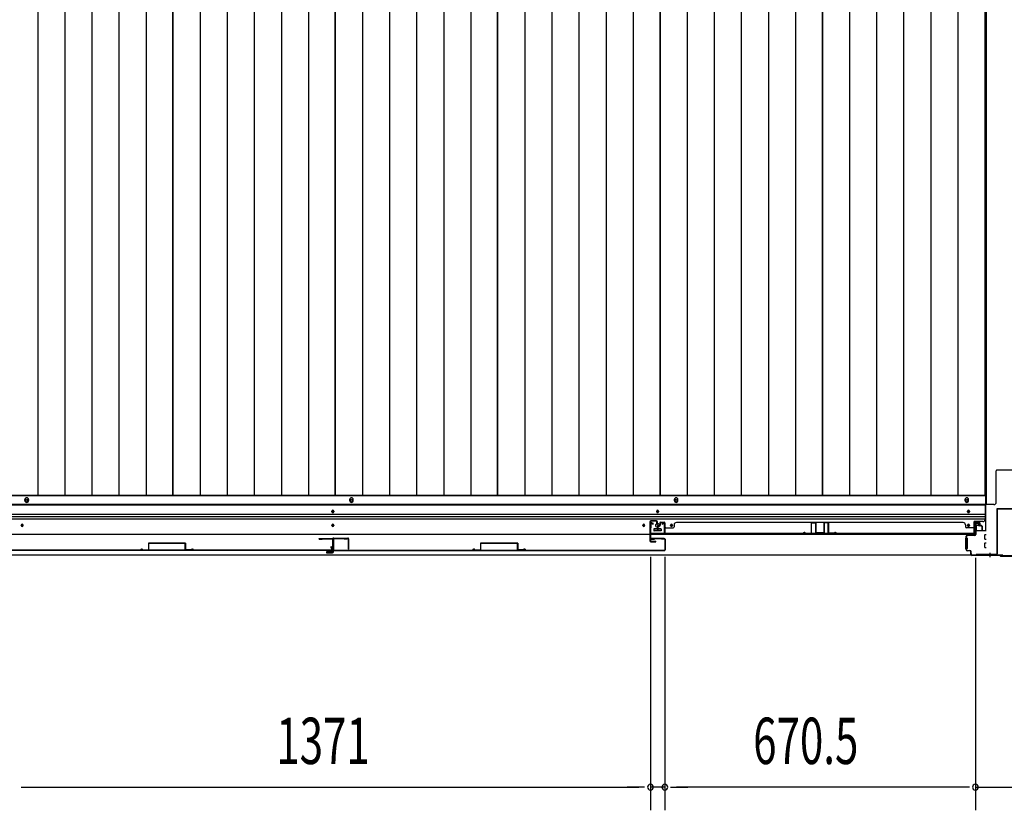
# Model space of a CAD drawing. Extents: x 543 to 20478, y 184 to 14052.
# Drawn here: x 2689 to 4815, y 3553 to 5260 of the extents above; entities that cross this region are included whole.
import ezdxf

# ---------------------------------------------------------------- set-up
doc = ezdxf.new("R2010")
doc.units = 0
doc.header["$LTSCALE"] = 50
doc.header["$MEASUREMENT"] = 0
for name, color, linetype in [('SUNPOU', 4, 'CONTINUOUS'), ('下レール', 2, 'CONTINUOUS'), ('下枠中', 1, 'CONTINUOUS'), ('下枠前', 2, 'CONTINUOUS'), ('中柱後', 2, 'CONTINUOUS'), ('壁パネル', 3, 'CONTINUOUS'), ('床押さえ', 1, 'CONTINUOUS'), ('床板', 7, 'CONTINUOUS'), ('戸当り', 3, 'CONTINUOUS'), ('扉右', 3, 'CONTINUOUS'), ('扉左', 3, 'CONTINUOUS'), ('扉補強', 3, 'CONTINUOUS'), ('袖壁補強', 1, 'CONTINUOUS'), ('間柱', 4, 'CONTINUOUS'), ('隙間隠し', 1, 'CONTINUOUS')]:
    doc.layers.add(name, color=color, linetype=linetype)
doc.styles.add('00', font='ROMANS', dxfattribs={"width": 0.666667, "bigfont": 'BIGFONT'})

msp = doc.modelspace()

# ---------------------------------------------------------------- linework, layer by layer
at = {"layer": 'SUNPOU'}
for p, q in [((4050.6, 4099.8), (4050.6, 3552.8)), ((4050.6, 4099.8), (4050.6, 3552.8)), ((4081.6, 4099.8), (4081.6, 3552.8)), ((4081.6, 4099.8), (4081.6, 3552.8)), ((4752.1, 4098.3), (4752.1, 3552.8)), ((4752.1, 4006.1), (4752.1, 3552.8)), ((2692.1, 3602.8), (2704.6, 3602.8)), ((2692.1, 3602.8), (2704.6, 3602.8)), ((2704.6, 3602.8), (4025.6, 3602.8)), ((2704.6, 3602.8), (2729.6, 3602.8)), ((4025.6, 3602.8), (4000.6, 3602.8)), ((4038.1, 3602.8), (4025.6, 3602.8)), ((4038.1, 3602.8), (4025.6, 3602.8)), ((4081.6, 3602.8), (4050.6, 3602.8)), ((4094.1, 3602.8), (4106.6, 3602.8)), ((4094.1, 3602.8), (4106.6, 3602.8)), ((4106.6, 3602.8), (4131.6, 3602.8)), ((4727.1, 3602.8), (4106.6, 3602.8)), ((4727.1, 3602.8), (4702.1, 3602.8)), ((4739.6, 3602.8), (4727.1, 3602.8)), ((4739.6, 3602.8), (4727.1, 3602.8)), ((4752.1, 3602.8), (4894.1, 3602.8))]:
    msp.add_line(p, q, dxfattribs=at)
for centre, start, end in [((4050.6, 3602.8), 0, 180), ((4050.6, 3602.8), 0, 180), ((4050.6, 3602.8), 180, 0), ((4050.6, 3602.8), 180, 0), ((4081.6, 3602.8), 0, 180), ((4081.6, 3602.8), 0, 180), ((4081.6, 3602.8), 180, 0), ((4081.6, 3602.8), 180, 0), ((4752.1, 3602.8), 0, 180), ((4752.1, 3602.8), 0, 180), ((4752.1, 3602.8), 180, 0), ((4752.1, 3602.8), 180, 0)]:
    msp.add_arc(centre, 6.25, start, end, dxfattribs=at)
at = {"layer": '下レール'}
for p, q in [((4773.1, 4212.9), (1957.1, 4212.9)), ((4773.1, 4211.4), (1957.1, 4211.4)), ((4773.1, 4212.9), (4773.1, 4181.1)), ((4773.1, 4191.3), (1957.1, 4191.3)), ((3363.1, 4197.6), (3363.1, 4198.6)), ((3367.1, 4198.6), (3367.1, 4197.6)), ((4064.1, 4197.6), (4064.1, 4198.6)), ((4068.1, 4198.6), (4068.1, 4197.6)), ((4735.1, 4197.6), (4735.1, 4198.6)), ((4739.1, 4198.6), (4739.1, 4197.6)), ((4773.1, 4186.3), (1957.1, 4186.3)), ((4773.1, 4181.3), (1957.1, 4181.3)), ((2692.1, 4168.6), (2692.1, 4167.6)), ((2696.1, 4167.6), (2696.1, 4168.6)), ((3363.1, 4167.6), (3363.1, 4168.6)), ((3367.1, 4168.6), (3367.1, 4167.6)), ((4034.1, 4167.6), (4034.1, 4168.6)), ((4038.1, 4168.6), (4038.1, 4167.6)), ((4094.1, 4167.6), (4094.1, 4168.6)), ((4098.1, 4168.6), (4098.1, 4167.6)), ((4735.1, 4167.6), (4735.1, 4168.6)), ((4739.1, 4168.6), (4739.1, 4167.6)), ((4749.6, 4148.1), (4749.6, 4176.1)), ((4768.1, 4176.1), (4749.6, 4176.1)), ((4749.6, 4148.1), (1980.6, 4148.1)), ((4058.1, 4159.6), (4058.1, 4156.6)), ((4073.6, 4160.1), (4058.6, 4160.1)), ((4073.6, 4156.1), (4058.6, 4156.1)), ((4074.1, 4159.6), (4074.1, 4156.6))]:
    msp.add_line(p, q, dxfattribs=at)
for centre, radius in [((2694.1, 4168.1), 1.75), ((4036.1, 4168.1), 1.75), ((4066.1, 4168.1), 4), ((4096.1, 4168.1), 1.75)]:
    msp.add_circle(centre, radius, dxfattribs=at)
for centre, radius, start, end in [((3365.1, 4198.6), 2, 0, 180), ((3365.1, 4197.6), 2, 180, 0), ((4066.1, 4198.6), 2, 0, 180), ((4066.1, 4197.6), 2, 180, 0), ((4737.1, 4198.6), 2, 0, 180), ((4737.1, 4197.6), 2, 180, 0), ((2694.1, 4168.6), 2, 0, 180), ((2694.1, 4167.6), 2, 180, 0), ((3365.1, 4168.6), 2, 0, 180), ((3365.1, 4167.6), 2, 180, 0), ((4036.1, 4168.6), 2, 0, 180), ((4036.1, 4167.6), 2, 180, 0), ((4096.1, 4168.6), 2, 0, 180), ((4096.1, 4167.6), 2, 180, 0), ((4737.1, 4168.6), 2, 0, 180), ((4737.1, 4167.6), 2, 180, 0), ((4768.1, 4181.1), 5, 270, 0), ((4058.6, 4159.6), 0.5, 90, 180), ((4058.6, 4156.6), 0.5, 180, 270), ((4073.6, 4159.6), 0.5, 0, 90), ((4073.6, 4156.6), 0.5, 270, 0)]:
    msp.add_arc(centre, radius, start, end, dxfattribs=at)
at = {"layer": '下枠中'}
for p, q in [((4776.1, 4213.1), (4776.1, 6304.6)), ((4797.1, 4218.1), (4797.1, 4285.6)), ((4847.1, 4287.6), (4799.1, 4287.6)), ((4776.1, 4236.1), (4772.3, 4236.1)), ((4792.1, 4213.1), (4776.1, 4213.1))]:
    msp.add_line(p, q, dxfattribs=at)
for centre, radius, start, end in [((4799.1, 4285.6), 2, 90, 180), ((4792.1, 4218.1), 5, 270, 0)]:
    msp.add_arc(centre, radius, start, end, dxfattribs=at)
at = {"layer": '下枠前'}
for p, q in [((4774.1, 4231.6), (1956.1, 4231.6)), ((4774.1, 4231.6), (4774.1, 4156.1)), ((4774.1, 4213.1), (1956.1, 4213.1)), ((4753.1, 4173.6), (4757.6, 4173.6)), ((4753.6, 4166.6), (4753.6, 4156.1)), ((4758.6, 4167.6), (4754.6, 4167.6)), ((4759.6, 4171.6), (4759.6, 4168.6)), ((4058.1, 4160.1), (4058.1, 4156.1)), ((4058.1, 4157.3), (4074.1, 4157.3)), ((4073.6, 4160.6), (4058.6, 4160.6)), ((4074.1, 4160.1), (4074.1, 4156.1)), ((4753.6, 4157.3), (4752.9, 4157.3)), ((4775.1, 4156.1), (4752.9, 4156.1)), ((4772.6, 4138.6), (4772.6, 4147.6)), ((4773.1, 4148.1), (4775.1, 4148.1)), ((4731.1, 4140.1), (4731.1, 4118.1)), ((4732.1, 4140.6), (4731.6, 4140.6)), ((4734.1, 4140.6), (4732.9, 4140.6)), ((4734.6, 4140.1), (4734.6, 4118.1)), ((4772.6, 4120.6), (4772.6, 4129.6)), ((4773.1, 4138.1), (4775.1, 4138.1)), ((4773.1, 4130.1), (4775.1, 4130.1)), ((4810.1, 4104.1), (1920.1, 4104.1)), ((4795.1, 4104.1), (1935.1, 4104.1)), ((4732.1, 4117.6), (4731.6, 4117.6)), ((4734.1, 4117.6), (4732.9, 4117.6)), ((4773.1, 4120.1), (4775.1, 4120.1)), ((4795.1, 4105.1), (4795.1, 4104.1)), ((4795.1, 4105.1), (4795.1, 4104.1)), ((4810.1, 4105.1), (4810.1, 4104.1))]:
    msp.add_line(p, q, dxfattribs=at)
at = {"layer": '下枠前', "color": 4}
for centre in [(2704.1, 4221.8), (3405.1, 4221.8), (4106.1, 4221.8), (4733.6, 4221.8)]:
    msp.add_circle(centre, 3, dxfattribs=at)
at = {"layer": '下枠前'}
for centre, radius in [((2704.1, 4221.8), 2), ((3405.1, 4221.8), 2), ((4106.1, 4221.8), 2), ((4733.6, 4221.8), 2), ((3365.1, 4198.1), 1.75), ((4066.1, 4198.1), 1.75), ((4737.1, 4198.1), 1.75), ((2694.1, 4168.1), 1.75), ((3365.1, 4168.1), 1.75), ((4036.1, 4168.1), 1.75), ((4066.1, 4168.1), 4), ((4096.1, 4168.1), 1.75), ((4737.1, 4168.1), 1.75)]:
    msp.add_circle(centre, radius, dxfattribs=at)
for centre, radius, start, end in [((4753.1, 4171.6), 2, 90, 151.045), ((4754.6, 4166.6), 1, 90, 180), ((4757.6, 4171.6), 2, 0, 90), ((4758.6, 4168.6), 1, 270, 0), ((4058.6, 4160.1), 0.5, 90, 180), ((4073.6, 4160.1), 0.5, 0, 90), ((4773.1, 4147.6), 0.5, 90, 180), ((4731.6, 4140.1), 0.5, 90, 180), ((4734.1, 4140.1), 0.5, 0, 90), ((4773.1, 4138.6), 0.5, 180, 270), ((4773.1, 4129.6), 0.5, 90, 180), ((4731.6, 4118.1), 0.5, 180, 270), ((4734.1, 4118.1), 0.5, 270, 0), ((4773.1, 4120.6), 0.5, 180, 270)]:
    msp.add_arc(centre, radius, start, end, dxfattribs=at)
at = {"layer": '中柱後', "color": 2}
for p, q in [((4798.1, 4201.9), (4798.1, 4106.3)), ((4799.3, 4201.9), (4799.3, 4106.3)), ((4845.9, 4204.1), (4800.3, 4204.1)), ((4845.9, 4202.9), (4800.3, 4202.9)), ((4797.1, 4105.3), (4754.1, 4105.3)), ((4754.1, 4105.3), (4754.1, 4104.1))]:
    msp.add_line(p, q, dxfattribs=at)
at = {"layer": '中柱後', "color": 3}
for p, q in [((4752.1, 4148.3), (4752.1, 4171.5)), ((4752.9, 4171.5), (4752.9, 4148.3)), ((4757.6, 4171.5), (4754.1, 4172.4)), ((4757.8, 4172.2), (4754.4, 4173.2)), ((4734.9, 4147.3), (4751.1, 4147.3)), ((4751.1, 4146.5), (4734.9, 4146.5)), ((4732.1, 4116.1), (4732.1, 4144.5)), ((4732.9, 4144.5), (4732.9, 4116.1)), ((4734.9, 4114.1), (4740.1, 4114.1)), ((4740.1, 4113.3), (4734.9, 4113.3)), ((4742.1, 4106.1), (4742.1, 4111.3)), ((4742.9, 4106.1), (4742.9, 4111.3)), ((4742.9, 4107.5), (4742.9, 4106.1)), ((4744.9, 4104.1), (4804.4, 4104.1)), ((4804.1, 4103.3), (4744.9, 4103.3)), ((4806.1, 4101.3), (4804.1, 4103.3)), ((4806.4, 4102.1), (4804.4, 4104.1)), ((4806.1, 4101.3), (4840.1, 4101.3)), ((4839.8, 4102.1), (4806.4, 4102.1))]:
    msp.add_line(p, q, dxfattribs=at)
at = {"layer": '中柱後'}
for p in [(4783.1, 4109), (4783.1, 4108.5)]:
    msp.add_line(p, (4783.1, 4099.2), dxfattribs=at)
at = {"layer": '中柱後', "color": 2}
for centre, radius, start, end in [((4800.3, 4201.9), 2.2, 90, 180), ((4800.3, 4201.9), 1, 90, 180), ((4797.1, 4106.3), 1, 270, 0), ((4797.1, 4106.3), 2.2, 270, 0)]:
    msp.add_arc(centre, radius, start, end, dxfattribs=at)
at = {"layer": '中柱後', "color": 3}
for centre, radius, start, end in [((4753.9, 4171.5), 1.8, 74.5154, 180), ((4753.9, 4171.5), 1, 74.5154, 180), ((4757.7, 4171.9), 0.4, 254.5154, 74.5154), ((4734.9, 4144.5), 2.8, 90, 180), ((4734.9, 4144.5), 2, 90, 180), ((4751.1, 4148.3), 1, 270, 0), ((4751.1, 4148.3), 1.8, 270, 0), ((4734.9, 4116.1), 2.8, 180, 270), ((4734.9, 4116.1), 2, 180, 270), ((4740.1, 4111.3), 2.8, 0, 90), ((4740.1, 4111.3), 2, 0, 90), ((4744.9, 4106.1), 2.8, 180, 270), ((4744.9, 4106.1), 2, 180, 270)]:
    msp.add_arc(centre, radius, start, end, dxfattribs=at)
at = {"layer": '壁パネル'}
for p, q in [((4065.8, 4166.3), (4065.8, 4158.2)), ((4065.8, 4166.3), (4065.8, 4158.2)), ((4065.8, 4166.3), (4065.8, 4158.2)), ((4065.8, 4166.3), (4065.8, 4158.2)), ((4066.3, 4166.3), (4066.3, 4158.2)), ((4066.3, 4166.3), (4066.3, 4158.2)), ((4067.3, 4167.8), (4069.8, 4167.8)), ((4067.3, 4167.8), (4069.8, 4167.8)), ((4067.3, 4167.3), (4070.3, 4167.3)), ((4067.3, 4167.3), (4070.3, 4167.3)), ((4067.8, 4166.8), (4070.3, 4166.8)), ((4067.8, 4166.8), (4070.3, 4166.8)), ((4070.8, 4173.3), (4070.8, 4168.8)), ((4070.8, 4173.3), (4070.8, 4168.8)), ((4071.3, 4173.3), (4071.3, 4168.3)), ((4071.3, 4173.3), (4071.3, 4168.3)), ((4071.3, 4170.8), (4071.8, 4170.8)), ((4071.3, 4170.8), (4071.8, 4170.8)), ((4071.8, 4170.8), (4071.8, 4168.3)), ((4071.8, 4170.8), (4071.8, 4168.3)), ((4072.3, 4174.8), (4080.3, 4174.8)), ((4072.3, 4174.8), (4080.3, 4174.8)), ((4072.3, 4174.8), (4080.3, 4174.8)), ((4072.3, 4174.3), (4080.3, 4174.3)), ((4072.3, 4174.3), (4080.3, 4174.3)), ((4072.3, 4174.3), (4080.3, 4174.3)), ((4081.3, 4173.3), (4081.3, 4152.3)), ((4081.3, 4173.3), (4081.3, 4151.3)), ((4081.3, 4173.3), (4081.3, 4151.3)), ((4081.8, 4173.3), (4081.8, 4152.3)), ((4081.8, 4173.3), (4081.8, 4149.8)), ((4081.8, 4173.3), (4081.8, 4149.8)), ((4101.8, 4169.3), (4101.8, 4164.8)), ((4106.8, 4174.3), (4106.8, 4174.8)), ((4106.8, 4174.8), (4725.8, 4174.8)), ((4725.8, 4174.3), (4725.8, 4174.8)), ((4730.8, 4169.3), (4730.8, 4164.8)), ((4750.8, 4173.3), (4750.8, 4152.3)), ((4750.8, 4173.3), (4750.8, 4149.8)), ((4751.3, 4173.3), (4751.3, 4152.3)), ((4751.3, 4173.3), (4751.3, 4151.3)), ((4760.3, 4174.8), (4752.3, 4174.8)), ((4760.3, 4174.8), (4752.3, 4174.8)), ((4760.3, 4174.3), (4752.3, 4174.3)), ((4760.3, 4174.3), (4752.3, 4174.3)), ((4760.8, 4170.8), (4760.8, 4168.3)), ((4761.3, 4170.8), (4760.8, 4170.8)), ((4760.8, 4170.8), (4760.8, 4168.3)), ((4761.3, 4170.8), (4760.8, 4170.8)), ((4761.3, 4173.3), (4761.3, 4168.3)), ((4761.3, 4173.3), (4761.3, 4168.3)), ((4761.8, 4173.3), (4761.8, 4168.8)), ((4761.8, 4173.3), (4761.8, 4168.8)), ((4765.3, 4167.3), (4762.3, 4167.3)), ((4765.3, 4167.3), (4762.3, 4167.3)), ((4764.8, 4166.8), (4762.3, 4166.8)), ((4764.8, 4166.8), (4762.3, 4166.8)), ((4765.3, 4167.8), (4762.8, 4167.8)), ((4765.3, 4167.8), (4762.8, 4167.8)), ((4766.3, 4166.3), (4766.3, 4158.2)), ((4766.3, 4166.3), (4766.3, 4158.2)), ((4766.8, 4166.3), (4766.8, 4158.2)), ((4766.8, 4166.3), (4766.8, 4158.2)), ((4066.8, 4165.8), (4066.8, 4158.2)), ((4066.8, 4165.8), (4066.8, 4158.2)), ((4081.3, 4156.8), (4081.3, 4151.3)), ((4081.3, 4156.8), (4081.3, 4151.3)), ((4081.8, 4149.8), (4750.8, 4149.8)), ((4081.8, 4149.8), (4750.8, 4149.8)), ((4083.8, 4162.8), (4099.8, 4162.8)), ((4748.8, 4150.3), (4083.8, 4150.3)), ((4083.8, 4149.8), (4748.8, 4149.8)), ((4748.8, 4162.8), (4732.8, 4162.8)), ((4751.3, 4153.8), (4751.3, 4151.3)), ((4765.8, 4165.8), (4765.8, 4158.2)), ((4765.8, 4165.8), (4765.8, 4158.2))]:
    msp.add_line(p, q, dxfattribs=at)
for centre, radius, start, end in [((4067.3, 4166.3), 1.5, 90, 180), ((4067.3, 4166.3), 1.5, 90, 180), ((4067.8, 4165.8), 1.5, 90, 180), ((4067.3, 4166.3), 1, 90, 180), ((4067.8, 4165.8), 1.5, 90, 180), ((4067.3, 4166.3), 1, 90, 180), ((4067.8, 4165.8), 1, 90, 180), ((4067.8, 4165.8), 1, 90, 180), ((4069.8, 4168.8), 1.5, 270, 0), ((4069.8, 4168.8), 1, 270, 0), ((4069.8, 4168.8), 1.5, 270, 0), ((4069.8, 4168.8), 1, 270, 0), ((4070.3, 4168.3), 1.5, 270, 0), ((4070.3, 4168.3), 1, 270, 0), ((4070.3, 4168.3), 1.5, 270, 0), ((4070.3, 4168.3), 1, 270, 0), ((4072.3, 4173.3), 1.5, 90, 180), ((4072.3, 4173.3), 1.5, 90, 180), ((4072.3, 4173.3), 1, 90, 180), ((4072.3, 4173.3), 1, 90, 180), ((4080.3, 4173.3), 1.5, 0, 90), ((4080.3, 4173.3), 1.5, 0, 90), ((4080.3, 4173.3), 1.5, 0, 90), ((4080.3, 4173.3), 1, 0, 90), ((4080.3, 4173.3), 1, 0, 90), ((4080.3, 4173.3), 1, 0, 90), ((4106.8, 4169.3), 5, 90, 180), ((4725.8, 4169.3), 5, 0, 90), ((4752.3, 4173.3), 1.5, 90, 180), ((4752.3, 4173.3), 1.5, 90, 180), ((4752.3, 4173.3), 1, 90, 180), ((4752.3, 4173.3), 1, 90, 180), ((4760.3, 4173.3), 1.5, 0, 90), ((4760.3, 4173.3), 1.5, 0, 90), ((4760.3, 4173.3), 1, 0, 90), ((4760.3, 4173.3), 1, 0, 90), ((4762.3, 4168.3), 1.5, 180, 270), ((4762.3, 4168.3), 1.5, 180, 270), ((4762.8, 4168.8), 1.5, 180, 270), ((4762.8, 4168.8), 1.5, 180, 270), ((4762.3, 4168.3), 1, 180, 270), ((4762.3, 4168.3), 1, 180, 270), ((4762.8, 4168.8), 1, 180, 270), ((4762.8, 4168.8), 1, 180, 270), ((4764.8, 4165.8), 1.5, 0, 90), ((4764.8, 4165.8), 1.5, 0, 90), ((4764.8, 4165.8), 1, 0, 90), ((4764.8, 4165.8), 1, 0, 90), ((4765.3, 4166.3), 1.5, 0, 90), ((4765.3, 4166.3), 1.5, 0, 90), ((4765.3, 4166.3), 1, 0, 90), ((4765.3, 4166.3), 1, 0, 90), ((4066.3, 4158.2), 0.5, 180, 0), ((4066.3, 4158.2), 0.5, 180, 0), ((4083.8, 4152.3), 2.5, 180, 270), ((4082.8, 4151.3), 1.5, 180, 228.1897), ((4082.8, 4151.3), 1.5, 180, 228.1897), ((4083.8, 4160.8), 2, 90, 180), ((4083.8, 4160.8), 2, 90, 180), ((4083.8, 4152.3), 2, 180, 270), ((4099.8, 4164.8), 2, 270, 0), ((4732.8, 4164.8), 2, 180, 270), ((4748.8, 4160.8), 2, 0, 90), ((4748.8, 4152.3), 2.5, 270, 0), ((4748.8, 4152.3), 2, 270, 0), ((4749.8, 4151.3), 1.5, 311.8103, 0), ((4766.3, 4158.2), 0.5, 180, 0), ((4766.3, 4158.2), 0.5, 180, 0)]:
    msp.add_arc(centre, radius, start, end, dxfattribs=at)
at = {"layer": '床押さえ'}
for p, q in [((2700.1, 4221.6), (2700.1, 4223.6)), ((2708.1, 4223.6), (2708.1, 4221.6)), ((3401.1, 4223.6), (3401.1, 4221.6)), ((3409.1, 4221.6), (3409.1, 4223.6)), ((4102.1, 4223.6), (4102.1, 4221.6)), ((4110.1, 4221.6), (4110.1, 4223.6)), ((4729.6, 4223.6), (4729.6, 4221.6)), ((4737.6, 4221.6), (4737.6, 4223.6))]:
    msp.add_line(p, q, dxfattribs=at)
for centre, start, end in [((2704.1, 4223.6), 0, 180), ((2704.1, 4221.6), 180, 0), ((3405.1, 4223.6), 0, 180), ((3405.1, 4221.6), 180, 0), ((4106.1, 4223.6), 0, 180), ((4106.1, 4221.6), 180, 0), ((4733.6, 4223.6), 0, 180), ((4733.6, 4221.6), 180, 0)]:
    msp.add_arc(centre, 4, start, end, dxfattribs=at)
at = {"layer": '床板'}
for p, q in [((2727.8, 6267.8), (2727.8, 4232.8)), ((2786.3, 6267.8), (2786.3, 4232.8)), ((2844.8, 6267.8), (2844.8, 4232.8)), ((2903.3, 6267.8), (2903.3, 4232.8)), ((2961.8, 6267.8), (2961.8, 4232.8)), ((3019.8, 4232.8), (3019.8, 6267.8)), ((3019.8, 6267.8), (3019.8, 4232.8)), ((3078.3, 6267.8), (3078.3, 4232.8)), ((3136.8, 6267.8), (3136.8, 4232.8)), ((3195.3, 6267.8), (3195.3, 4232.8)), ((3253.8, 6267.8), (3253.8, 4232.8)), ((3312.3, 6267.8), (3312.3, 4232.8)), ((3370.3, 4232.8), (3370.3, 6267.8)), ((3370.3, 6267.8), (3370.3, 4232.8)), ((3428.8, 6267.8), (3428.8, 4232.8)), ((3487.3, 6267.8), (3487.3, 4232.8)), ((3545.8, 6267.8), (3545.8, 4232.8)), ((3604.3, 6267.8), (3604.3, 4232.8)), ((3662.8, 6267.8), (3662.8, 4232.8)), ((3720.8, 4232.8), (3720.8, 6267.8)), ((3720.8, 6267.8), (3720.8, 4232.8)), ((3779.3, 6267.8), (3779.3, 4232.8)), ((3837.8, 6267.8), (3837.8, 4232.8)), ((3896.3, 6267.8), (3896.3, 4232.8)), ((3954.8, 6267.8), (3954.8, 4232.8)), ((4013.3, 6267.8), (4013.3, 4232.8)), ((4071.3, 4232.8), (4071.3, 6267.8)), ((4071.3, 6267.8), (4071.3, 4232.8)), ((4129.8, 6267.8), (4129.8, 4232.8)), ((4188.3, 6267.8), (4188.3, 4232.8)), ((4246.8, 6267.8), (4246.8, 4232.8)), ((4305.3, 6267.8), (4305.3, 4232.8)), ((4363.8, 6267.8), (4363.8, 4232.8)), ((4421.8, 4232.8), (4421.8, 6267.8)), ((4421.8, 6267.8), (4421.8, 4232.8)), ((4480.3, 6267.8), (4480.3, 4232.8)), ((4538.8, 6267.8), (4538.8, 4232.8)), ((4597.3, 6267.8), (4597.3, 4232.8)), ((4655.8, 6267.8), (4655.8, 4232.8)), ((4714.3, 6267.8), (4714.3, 4232.8)), ((4772.3, 6267.8), (4772.3, 4232.8)), ((3019.8, 4232.8), (2669.3, 4232.8)), ((3370.3, 4232.8), (3019.8, 4232.8)), ((3720.8, 4232.8), (3370.3, 4232.8)), ((4071.3, 4232.8), (3720.8, 4232.8)), ((4421.8, 4232.8), (4071.3, 4232.8)), ((4772.3, 4232.8), (4421.8, 4232.8))]:
    msp.add_line(p, q, dxfattribs=at)
at = {"layer": '戸当り'}
for p, q in [((4049.6, 4175.8), (4049.6, 4134.8)), ((4050.6, 4175.8), (4050.6, 4134.8)), ((4063.6, 4177.8), (4051.6, 4177.8)), ((4063.6, 4176.8), (4051.6, 4176.8)), ((4064.6, 4169.8), (4064.6, 4175.8)), ((4064.6, 4169.8), (4065.6, 4169.8)), ((4065.6, 4169.8), (4065.6, 4175.8)), ((4051.6, 4133.8), (4062.1, 4133.8)), ((4051.6, 4132.8), (4062.1, 4132.8))]:
    msp.add_line(p, q, dxfattribs=at)
for centre, radius, start, end in [((4051.6, 4175.8), 2, 90, 180), ((4051.6, 4175.8), 1, 90, 180), ((4063.6, 4175.8), 2, 0, 90), ((4063.6, 4175.8), 1, 0, 90), ((4051.6, 4134.8), 2, 180, 270), ((4051.6, 4134.8), 1, 180, 270), ((4062.1, 4133.3), 0.5, 270, 90)]:
    msp.add_arc(centre, radius, start, end, dxfattribs=at)
at = {"layer": '扉右'}
for p, q in [((3366.1, 4138.1), (3366.1, 4115.3)), ((3366.7, 4138.1), (3366.7, 4115.3)), ((3395.5, 4139.7), (3367.7, 4139.7)), ((3395.5, 4139.1), (3367.7, 4139.1)), ((3373.4, 4139.1), (3367.7, 4139.1)), ((3389.1, 4138.5), (3389.1, 4139.1)), ((3395.5, 4138.5), (3389.1, 4138.5)), ((4080.5, 4139.7), (4052.7, 4139.7)), ((4080.5, 4139.1), (4052.7, 4139.1)), ((4052.7, 4138.5), (4059.1, 4138.5)), ((4059.1, 4138.5), (4059.1, 4139.1)), ((4074.8, 4139.1), (4080.5, 4139.1)), ((4081.5, 4138.1), (4081.5, 4115.3)), ((4082.1, 4138.1), (4082.1, 4115.3)), ((3367.7, 4114.3), (4080.5, 4114.3)), ((3367.7, 4113.7), (4080.5, 4113.7))]:
    msp.add_line(p, q, dxfattribs=at)
for centre, radius, start, end in [((3367.7, 4138.1), 1.6, 90, 180), ((3367.7, 4138.1), 1, 90, 180), ((3395.5, 4139.1), 0.6, 270, 90), ((4052.7, 4139.1), 0.6, 90, 270), ((4080.5, 4138.1), 1.6, 0, 90), ((4080.5, 4138.1), 1, 0, 90), ((3367.7, 4115.3), 1.6, 180, 270), ((3367.7, 4115.3), 1, 180, 270), ((4080.5, 4115.3), 1, 270, 0), ((4080.5, 4115.3), 1.6, 270, 0)]:
    msp.add_arc(centre, radius, start, end, dxfattribs=at)
at = {"layer": '扉左'}
for p, q in [((3335.7, 4139.7), (3363.5, 4139.7)), ((3335.7, 4139.1), (3363.5, 4139.1)), ((3335.7, 4138.5), (3342.1, 4138.5)), ((3342.1, 4138.5), (3342.1, 4139.1)), ((3357.8, 4139.1), (3363.5, 4139.1)), ((3364.5, 4138.1), (3364.5, 4115.3)), ((3365.1, 4138.1), (3365.1, 4115.3)), ((3363.5, 4114.3), (2650.7, 4114.3)), ((3363.5, 4113.7), (2650.7, 4113.7))]:
    msp.add_line(p, q, dxfattribs=at)
for centre, radius, start, end in [((3335.7, 4139.1), 0.6, 90, 270), ((3363.5, 4138.1), 1.6, 0, 90), ((3363.5, 4138.1), 1, 0, 90), ((3363.5, 4115.3), 1, 270, 0), ((3363.5, 4115.3), 1.6, 270, 0)]:
    msp.add_arc(centre, radius, start, end, dxfattribs=at)
at = {"layer": '扉補強'}
for p, q in [((2967.1, 4129.3), (2967.1, 4115.4)), ((3046.5, 4129.9), (2967.7, 4129.9)), ((2967.7, 4115.4), (2967.7, 4129.3)), ((2967.7, 4129.3), (3046.5, 4129.3)), ((2999.6, 4129.9), (2999.6, 4129.3)), ((3014.6, 4129.9), (3014.6, 4129.3)), ((3046.5, 4115.4), (3046.5, 4129.3)), ((3047.1, 4129.3), (3047.1, 4115.4)), ((3684.1, 4129.3), (3684.1, 4115.4)), ((3684.7, 4129.9), (3763.5, 4129.9)), ((3684.7, 4115.4), (3684.7, 4129.3)), ((3763.5, 4129.3), (3684.7, 4129.3)), ((3716.6, 4129.9), (3716.6, 4129.3)), ((3731.6, 4129.9), (3731.6, 4129.3)), ((3763.5, 4115.4), (3763.5, 4129.3)), ((3764.1, 4129.3), (3764.1, 4115.4)), ((2949.6, 4114.3), (2950.2, 4114.3)), ((2954.6, 4115), (2967.1, 4115.4)), ((2954.6, 4114.4), (2967.1, 4114.8)), ((3059.6, 4115), (3047.1, 4115.4)), ((3059.6, 4114.4), (3047.1, 4114.8)), ((3064.6, 4114.3), (3064, 4114.3)), ((3666.6, 4114.3), (3667.2, 4114.3)), ((3671.6, 4115), (3684.1, 4115.4)), ((3671.6, 4114.4), (3684.1, 4114.8)), ((3776.6, 4115), (3764.1, 4115.4)), ((3776.6, 4114.4), (3764.1, 4114.8)), ((3781.6, 4114.3), (3781, 4114.3))]:
    msp.add_line(p, q, dxfattribs=at)
for centre, radius, start, end in [((2967.7, 4129.3), 0.6, 90, 180), ((3046.5, 4129.3), 0.6, 0, 90), ((3684.7, 4129.3), 0.6, 90, 180), ((3763.5, 4129.3), 0.6, 0, 90), ((2952.1, 4114.3), 2.54, 16.2452, 180.7149), ((2952.1, 4114.3), 1.94, 16.2452, 180.7149), ((2954.6, 4115), 0.6, 196.2452, 271.6372), ((2967.1, 4115.4), 0.6, 271.6372, 0), ((3047.1, 4115.4), 0.6, 180, 268.3628), ((3062, 4114.3), 2.54, 359.2851, 163.7548), ((3059.6, 4115), 0.6, 268.3628, 343.7548), ((3062, 4114.3), 1.94, 359.2851, 163.7548), ((3669.1, 4114.3), 2.54, 16.2452, 180.7149), ((3669.1, 4114.3), 1.94, 16.2452, 180.7149), ((3671.6, 4115), 0.6, 196.2452, 271.6372), ((3684.1, 4115.4), 0.6, 271.6372, 0), ((3764.1, 4115.4), 0.6, 180, 268.3628), ((3779, 4114.3), 2.54, 359.2851, 163.7548), ((3776.6, 4115), 0.6, 268.3628, 343.7548), ((3779, 4114.3), 1.94, 359.2851, 163.7548)]:
    msp.add_arc(centre, radius, start, end, dxfattribs=at)
at = {"layer": '袖壁補強'}
for p, q in [((4397.8, 4173.1), (4397.8, 4152)), ((4398.4, 4152), (4398.4, 4173.1)), ((4406.6, 4174.3), (4399, 4174.3)), ((4403.5, 4174.3), (4399, 4174.3)), ((4399, 4173.7), (4406.6, 4173.7)), ((4407.2, 4173.1), (4407.2, 4153)), ((4407.8, 4173.1), (4407.8, 4153)), ((4424.8, 4173.1), (4424.8, 4153)), ((4425.4, 4173.1), (4425.4, 4153)), ((4426, 4174.3), (4433.6, 4174.3)), ((4433.6, 4173.7), (4426, 4173.7)), ((4434.2, 4152), (4434.2, 4173.1)), ((4434.8, 4173.1), (4434.8, 4152)), ((4380.3, 4150.3), (4380.9, 4150.3)), ((4385.7, 4151), (4397.3, 4151.4)), ((4385.7, 4150.4), (4397.3, 4150.8)), ((4408.4, 4152.4), (4424.2, 4152.4)), ((4408.4, 4151.8), (4424.2, 4151.8)), ((4447, 4151), (4435.4, 4151.4)), ((4447, 4150.4), (4435.4, 4150.8)), ((4452.3, 4150.3), (4451.7, 4150.3))]:
    msp.add_line(p, q, dxfattribs=at)
for centre, radius, start, end in [((4399, 4173.1), 1.2, 90, 180), ((4399, 4173.1), 0.6, 90, 180), ((4406.6, 4173.1), 1.2, 0, 90), ((4406.6, 4173.1), 0.6, 0, 90), ((4426, 4173.1), 1.2, 90, 180), ((4426, 4173.1), 0.6, 90, 180), ((4433.6, 4173.1), 1.2, 0, 90), ((4433.6, 4173.1), 0.6, 0, 90), ((4382.8, 4150.3), 2.5, 24.6097, 181.8358), ((4382.8, 4150.3), 1.9, 24.6097, 181.8358), ((4385.7, 4151.6), 1.2, 204.6097, 271.8358), ((4385.7, 4151.6), 0.6, 204.6097, 271.8358), ((4397.2, 4152), 1.2, 271.8358, 0), ((4397.2, 4152), 0.6, 271.8358, 0), ((4408.4, 4153), 1.2, 180, 270), ((4408.4, 4153), 0.6, 180, 270), ((4424.2, 4153), 1.2, 270, 0), ((4424.2, 4153), 0.6, 270, 0), ((4435.4, 4152), 1.2, 180, 268.1642), ((4435.4, 4152), 0.6, 180, 268.1642), ((4447, 4151.6), 0.6, 268.1642, 335.3903), ((4447, 4151.6), 1.2, 268.1642, 335.3903), ((4449.8, 4150.3), 2.5, 358.1642, 155.3903), ((4449.8, 4150.3), 1.9, 358.1642, 155.3903)]:
    msp.add_arc(centre, radius, start, end, dxfattribs=at)
at = {"layer": '間柱'}
for p, q in [((4051, 4171.8), (4050.6, 4151.8)), ((4051.6, 4151.8), (4052, 4171.8)), ((4053.5, 4172.6), (4056.6, 4170.9)), ((4057.1, 4171.8), (4054, 4173.5)), ((4056.6, 4170.9), (4057.1, 4171.8)), ((4078.1, 4173.5), (4075.1, 4171.8)), ((4075.1, 4171.8), (4075.6, 4170.9)), ((4075.6, 4170.9), (4078.6, 4172.6)), ((4080.1, 4171.8), (4080.5, 4151.8)), ((4081.5, 4151.8), (4081.1, 4171.8)), ((4079.5, 4150.8), (4052.6, 4150.8)), ((4052.6, 4149.8), (4079.5, 4149.8))]:
    msp.add_line(p, q, dxfattribs=at)
for centre, radius, start, end in [((4053, 4171.8), 2, 60.3369, 178.8065), ((4053, 4171.8), 1, 60.3369, 178.8065), ((4079.1, 4171.8), 2, 1.1935, 119.6631), ((4079.1, 4171.8), 1, 1.1935, 119.6631), ((4052.6, 4151.8), 2, 178.8065, 270), ((4052.6, 4151.8), 1, 178.8065, 270), ((4079.5, 4151.8), 2, 270, 1.1935), ((4079.5, 4151.8), 1, 270, 1.1935)]:
    msp.add_arc(centre, radius, start, end, dxfattribs=at)
at = {"layer": '隙間隠し'}
for p, q in [((3365.1, 4110.7), (3365.1, 4138.7)), ((3366.1, 4110.7), (3366.1, 4138.7)), ((3367.1, 4140.7), (3397.1, 4140.7)), ((3367.1, 4139.7), (3397.1, 4139.7)), ((3398.1, 4138.7), (3398.1, 4116.7)), ((3399.1, 4138.7), (3399.1, 4116.7)), ((3352.6, 4111.7), (3360.1, 4111.7)), ((3352.6, 4110.7), (3360.1, 4110.7)), ((3352.6, 4109.7), (3364.1, 4109.7)), ((3352.6, 4109.7), (3364.6, 4109.7)), ((3352.6, 4108.7), (3364.1, 4108.7)), ((3355.6, 4110.7), (3363.6, 4110.7)), ((3360.1, 4111.7), (3360.1, 4110.7)), ((3360.6, 4110.7), (3360.6, 4111.2)), ((3361.1, 4111.7), (3362.8, 4111.7)), ((3363.3, 4112.3), (3361.9, 4119.3)), ((3364.6, 4109.7), (3362.4, 4121)), ((3363.6, 4109.7), (3363.6, 4110.7)), ((3398.1, 4116.7), (3399.1, 4116.7))]:
    msp.add_line(p, q, dxfattribs=at)
for centre, radius, start, end in [((3367.1, 4138.7), 2, 90, 180), ((3367.1, 4138.7), 1, 90, 180), ((3397.1, 4138.7), 2, 0, 90), ((3397.1, 4138.7), 1, 0, 90), ((3352.6, 4110.2), 1.5, 90, 180), ((3352.6, 4110.2), 1.5, 180, 270), ((3352.6, 4110.2), 0.5, 90, 180), ((3352.6, 4110.2), 0.5, 180, 270), ((3361.4, 4120.7), 1, 3.2259, 269.1045), ((3361.1, 4111.2), 0.5, 90, 180), ((3361.4, 4119.2), 0.5, 11, 89.1045), ((3362.8, 4112.2), 0.5, 270, 11), ((3364.1, 4110.7), 1, 270, 0), ((3364.1, 4110.7), 2, 270, 0)]:
    msp.add_arc(centre, radius, start, end, dxfattribs=at)

# ---------------------------------------------------------------- texts
at = {"layer": 'SUNPOU', "style": '00', "width": 0.666667}
for s, p in [('1371', (3242.9, 3652.8)), ('670.5', (4272.4, 3652.8))]:
    msp.add_text(s, height=100, dxfattribs=at).set_placement(p)

doc.saveas('drawing.dxf')
